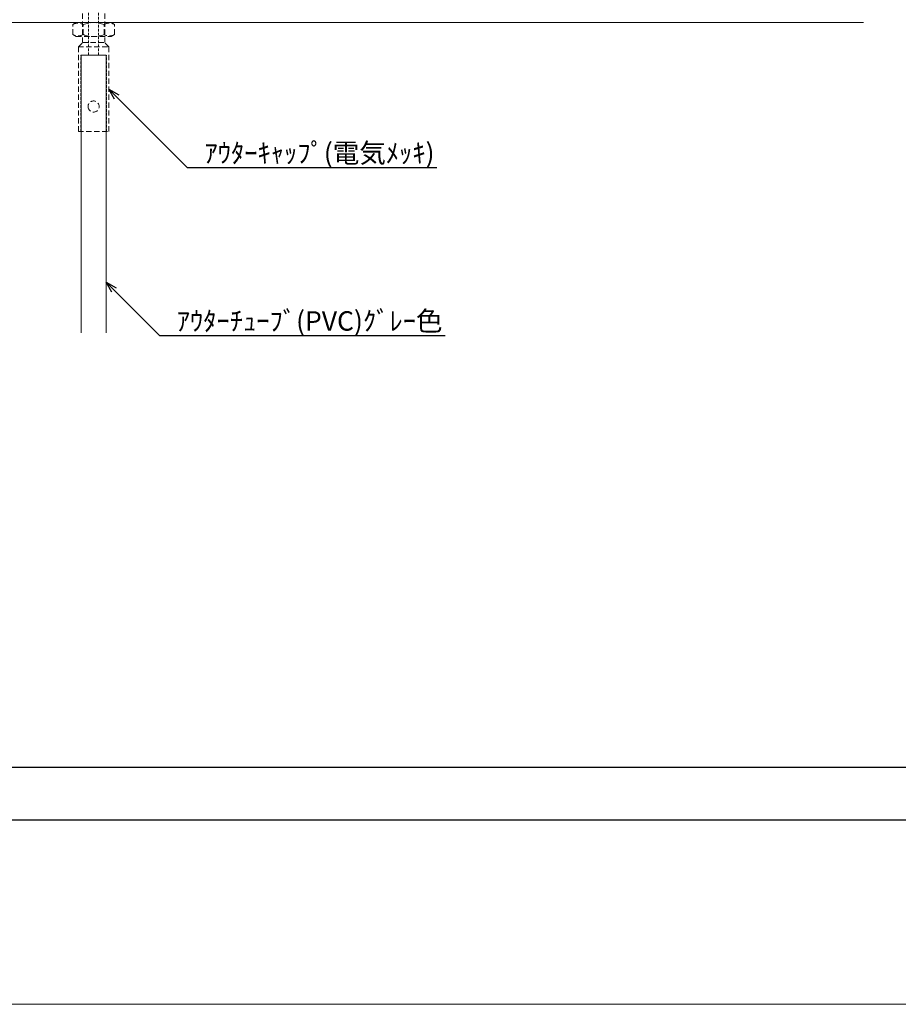
# Model space of a CAD drawing. Units: millimetres. Extents: x -12289 to 68564, y -2748 to 52132.
# Drawn here: x 15298 to 15615, y 6476 to 6831 of the extents above; entities that cross this region are included whole.
import ezdxf
from ezdxf import colors
from ezdxf.entities.mleader import LeaderData, LeaderLine
from ezdxf.math import Vec2, Vec3

# ---------------------------------------------------------------- set-up
doc = ezdxf.new("R2010")
doc.units = ezdxf.units.MM
doc.header["$LTSCALE"] = 0.3
doc.header["$PDMODE"] = 33
doc.header["$PDSIZE"] = 5
doc.linetypes.add('HIDDEN', pattern=[9.525, 6.35, -3.175])
doc.linetypes.add('HIDDEN2', pattern=[4.7625, 3.175, -1.5875])
doc.layers.get('0').update_dxf_attribs({"lineweight": 9})
doc.layers.get('Defpoints').update_dxf_attribs({"lineweight": 9})
doc.layers.add('VP', color=7, linetype='Continuous', lineweight=9, plot=False)
for name, color, linetype, lineweight in [('テキスト', 50, 'Continuous', 9), ('パーツ02', 121, 'Continuous', 9), ('型材02', 71, 'Continuous', 9), ('寸法', 10, 'Continuous', 9)]:
    doc.layers.add(name, color=color, linetype=linetype, lineweight=lineweight)
doc.styles.add('TGK-text', font='txt', dxfattribs={"height": 3.5})
doc.dimstyles.new('T-dim', dxfattribs={"dimtxt": 3.5, "dimasz": 1.5, "dimexe": 0, "dimexo": 3, "dimgap": 1, "dimtad": 1, "dimdec": 1, "dimdsep": 46, "dimtxsty": 'TGK-text', "dimblk": 'DOTBLANK', "dimcen": 0, "dimclrt": 2, "dimazin": 2, "dimtfac": 1, "dimtdec": 1, "dimtix": 1, "dimtmove": 2, "dimatfit": 3, "dimldrblk": 'OPEN30', "dimfxl": 1, "dimtolj": 1, "dimtzin": 0, "dimarcsym": 0})

# ---------------------------------------------------------------- blocks, each defined once
blk = doc.blocks.new('_Open30')
at = {"color": 0, "linetype": 'ByBlock', "lineweight": -2}
for p, q in [((-1, 0.268), (0, 0)), ((0, 0), (-1, -0.268)), ((0, 0), (-1, 0))]:
    blk.add_line(p, q, dxfattribs=at)
blk = doc.blocks.new('_DotBlank')
at = {"color": 0, "linetype": 'ByBlock', "lineweight": -2}
blk.add_line((-0.5, 0), (-1, 0), dxfattribs=at)
blk.add_circle((0, 0), 0.5, dxfattribs=at)
blk = doc.blocks.new('*D286')
at = {"layer": 'Defpoints', "color": 0, "transparency": 16777216}
for p in [(15280.99, 6629.41), (16120.99, 6629.41), (16120.99, 6561.43)]:
    blk.add_point(p, dxfattribs=at)
at = {"layer": '寸法', "color": 0, "lineweight": -2, "transparency": 16777216}
for p, q in [((15280.99, 6623.41), (15280.99, 6561.43)), ((16120.99, 6623.41), (16120.99, 6561.43)), ((15283.99, 6561.43), (16117.99, 6561.43))]:
    blk.add_line(p, q, dxfattribs=at)
at = {"layer": '寸法', "color": 0, "lineweight": -2, "transparency": 16777216, "xscale": 3, "yscale": 3, "zscale": 3, "rotation": 180}
blk.add_blockref('_DotBlank', (15280.99, 6561.43), dxfattribs=at)
at = {"layer": '寸法', "color": 0, "lineweight": -2, "transparency": 16777216, "xscale": 3, "yscale": 3, "zscale": 3}
blk.add_blockref('_DotBlank', (16120.99, 6561.43), dxfattribs=at)
at = {"layer": '寸法', "color": 2, "transparency": 16777216, "insert": (15700.99, 6567.49), "char_height": 7, "attachment_point": 5, "style": 'TGK-text'}
blk.add_mtext('\\A1;仕上開口寸法', dxfattribs=at)
blk = doc.blocks.new('*D293')
at = {"layer": 'Defpoints', "color": 0, "transparency": 16777216}
for p in [(15218.49, 6629.41), (16183.49, 6629.41), (16183.49, 6542.42)]:
    blk.add_point(p, dxfattribs=at)
at = {"layer": '寸法', "color": 0, "lineweight": -2, "transparency": 16777216}
for p, q in [((15218.49, 6623.41), (15218.49, 6542.42)), ((16183.49, 6623.41), (16183.49, 6542.42)), ((15221.49, 6542.42), (16180.49, 6542.42))]:
    blk.add_line(p, q, dxfattribs=at)
at = {"layer": '寸法', "color": 0, "lineweight": -2, "transparency": 16777216, "xscale": 3, "yscale": 3, "zscale": 3, "rotation": 180}
blk.add_blockref('_DotBlank', (15218.49, 6542.42), dxfattribs=at)
at = {"layer": '寸法', "color": 0, "lineweight": -2, "transparency": 16777216, "xscale": 3, "yscale": 3, "zscale": 3}
blk.add_blockref('_DotBlank', (16183.49, 6542.42), dxfattribs=at)
at = {"layer": '寸法', "color": 2, "transparency": 16777216, "insert": (15700.99, 6548.55), "char_height": 7, "attachment_point": 5, "style": 'TGK-text'}
blk.add_mtext('\\A1;躯体開口寸法', dxfattribs=at)
blk = doc.blocks.new('アウターキャップ')
at = {"layer": 'パーツ02', "linetype": 'ByBlock'}
for p, q in [((-4, -0.5), (-3.5, 0)), ((3.5, 0), (-3.5, 0)), ((4, -0.5), (3.5, 0)), ((-4, -23), (-4, -0.5)), ((4, -0.5), (-4, -0.5)), ((4, -23), (4, -0.5)), ((-5.5, -24.5), (-4, -23)), ((-5.5, -55), (-5.5, -24.5)), ((5.5, -24.5), (-5.5, -24.5)), ((4, -23), (-4, -23)), ((5.5, -24.5), (4, -23)), ((5.5, -55), (5.5, -24.5)), ((5.5, -55), (-5.5, -55))]:
    blk.add_line(p, q, dxfattribs=at)
at = {"layer": 'パーツ02', "linetype": 'HIDDEN2'}
for p, q in [((-1.8, -27.5), (-1.8, 0)), ((1.8, -27.5), (1.8, 0)), ((-4.6, -55), (-4.6, -27.5)), ((-1.8, -27.5), (-4.6, -27.5)), ((4.6, -27.5), (1.8, -27.5)), ((4.6, -55), (4.6, -27.5))]:
    blk.add_line(p, q, dxfattribs=at)
at = {"layer": 'パーツ02', "linetype": 'ByBlock'}
blk.add_circle((0, -46), 2, dxfattribs=at)
blk = doc.blocks.new('アウターキャップナット')
at = {"layer": 'パーツ02', "linetype": 'ByBlock'}
for p, q in [((-7.51, 4.3), (-6.3, 5)), ((-7.51, 0.7), (-7.51, 4.3)), ((6.3, 5), (-6.3, 5)), ((-3.75, 0.7), (-3.75, 4.3)), ((3.75, 0.7), (3.75, 4.3)), ((7.51, 4.3), (6.3, 5)), ((7.51, 0.7), (7.51, 4.3)), ((-7.51, 0.7), (-6.3, 0)), ((6.3, 0), (-6.3, 0)), ((7.51, 0.7), (6.3, 0))]:
    blk.add_line(p, q, dxfattribs=at)
for centre, radius, start, end in [((-5.63, 1.05), 3.75, 60, 120), ((0, -5.46), 10.46, 68.9856, 111.0144), ((5.63, 1.05), 3.75, 60, 120), ((-5.63, 3.95), 3.75, 240, 300), ((0, 10.46), 10.46, 248.9856, 291.0144), ((5.63, 3.95), 3.75, 240, 300)]:
    blk.add_arc(centre, radius, start, end, dxfattribs=at)

msp = doc.modelspace()

# ---------------------------------------------------------------- linework, layer by layer
at = {"layer": 'VP'}
msp.add_lwpolyline([(14905.99, 7524), (16495.99, 7524), (16495.99, 6476), (14905.99, 6476)], close=True, dxfattribs=at)
at = {"layer": 'パーツ02'}
msp.add_lwpolyline([(15320.49, 6717.84), (15320.49, 6817.84), (15329.49, 6817.84), (15329.49, 6717.84)], dxfattribs=at)
at = {"layer": '型材02'}
msp.add_line((15285.99, 6829.56), (15602.27, 6829.56), dxfattribs=at)

# ---------------------------------------------------------------- block references
at = {"layer": 'パーツ02', "linetype": 'HIDDEN', "xscale": -1}
for name, p in [('アウターキャップ', (15324.99, 6845.34)), ('アウターキャップナット', (15324.99, 6824.56))]:
    msp.add_blockref(name, p, dxfattribs=at)

# ---------------------------------------------------------------- dimensions: what is measured, and where the dimension line sits
at = {"layer": '寸法'}
for base, p1, p2, text, picture, middle in [((16183.49, 6542.42), (15218.49, 6629.41), (16183.49, 6629.41), '躯体開口寸法', '*D293', (15700.99, 6548.55)), ((16120.99, 6561.43), (15280.99, 6629.41), (16120.99, 6629.41), '仕上開口寸法', '*D286', (15700.99, 6567.49))]:
    dim = msp.add_linear_dim(base=base, p1=p1, p2=p2, text=text, dimstyle='T-dim', dxfattribs=at)
    dim.commit()
    dim.dimension.update_dxf_attribs({"geometry": picture, "text_midpoint": middle})

# ---------------------------------------------------------------- leaders
at = {"layer": 'テキスト'}
ml = msp.add_multileader_mtext('Standard', dxfattribs=at)
ml.set_content('ｱｳﾀｰｷｬｯﾌﾟ(電気ﾒｯｷ)', color=2, style='TGK-text')
ml.set_leader_properties()
ml.set_arrow_properties(name='OPEN30')
ml.build(insert=Vec2(0, 0))
ml.multileader.update_dxf_attribs({"text_left_attachment_type": 5, "text_right_attachment_type": 5, "dogleg_length": 3, "scale": 2})
ctx = ml.context
ctx.base_point, ctx.scale, ctx.char_height, ctx.landing_gap_size, ctx.plane_origin = Vec3(15364.73, 6777.35), 2, 7, 0.18, Vec3(15330.49, 6805.59)
ctx.left_attachment, ctx.right_attachment = 5, 5
notes = []
notes.append((ctx, [(0, (1, 1, 0), (15358.73, 6777.35), (1, 0), 6, [(0, [(15330.49, 6805.59)], 0, [])])]))
ctx.mtext.insert, ctx.mtext.flow_direction = Vec3(15364.91, 6786.11), 5
ml = msp.add_multileader_mtext('Standard', dxfattribs=at)
ml.set_content('ｱｳﾀｰﾁｭｰﾌﾞ(PVC)ｸﾞﾚｰ色', color=2, style='TGK-text')
ml.set_leader_properties()
ml.set_arrow_properties(name='OPEN30')
ml.build(insert=Vec2(0, 0))
ml.multileader.update_dxf_attribs({"text_left_attachment_type": 5, "text_right_attachment_type": 5, "dogleg_length": 3, "scale": 2})
ctx = ml.context
ctx.base_point, ctx.scale, ctx.char_height, ctx.landing_gap_size, ctx.plane_origin = Vec3(15354.73, 6716.86), 2, 7, 0.18, Vec3(15329.49, 6736.09)
ctx.left_attachment, ctx.right_attachment = 5, 5
notes.append((ctx, [(0, (1, 1, 0), (15348.73, 6716.86), (1, 0), 6, [(0, [(15329.49, 6736.09)], 0, [])])]))
ctx.mtext.insert, ctx.mtext.flow_direction = Vec3(15354.91, 6725.61), 5
for ctx, leaders in notes:
    for number, flags, end, landing, length, lines in leaders:
        leader = LeaderData()
        leader.index, (leader.has_last_leader_line, leader.has_dogleg_vector, leader.attachment_direction) = number, flags
        leader.last_leader_point, leader.dogleg_vector, leader.dogleg_length = Vec3(end), Vec3(landing), length
        for number, points, colour, breaks in lines:
            line = LeaderLine()
            line.index, line.vertices, line.color, line.breaks = number, Vec3.list(points), colors.encode_raw_color(colour), breaks
            leader.lines.append(line)
        ctx.leaders.append(leader)

doc.saveas('drawing.dxf')
